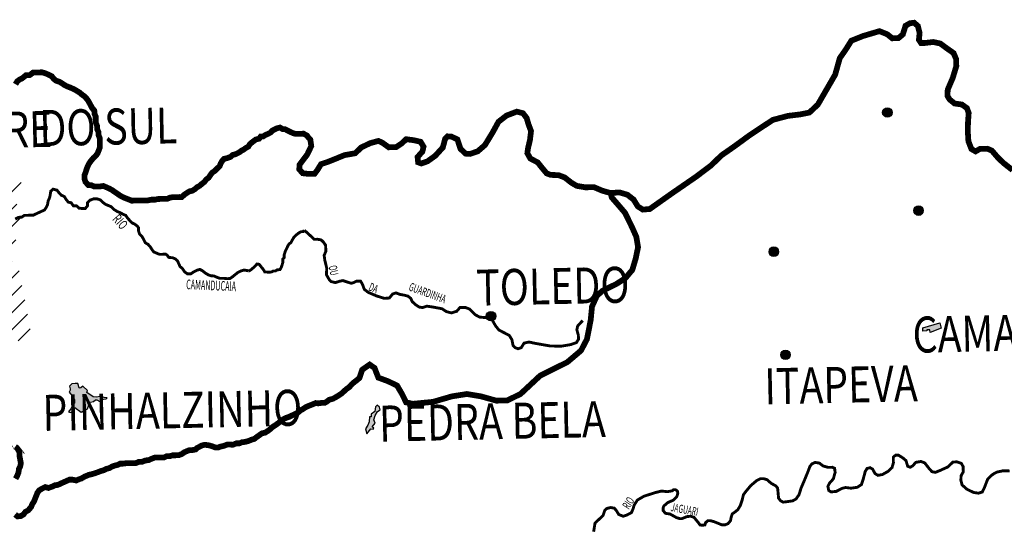
# Model space of a CAD drawing. Units: millimetres. Extents: x -692770 to 1761072, y 7417949 to 8548262.
# Drawn here: x -467050 to -415719, y 7473088 to 7499370 of the extents above; entities that cross this region are included whole.
import ezdxf

# ---------------------------------------------------------------- set-up
doc = ezdxf.new("R2010")
doc.units = ezdxf.units.MM
for name, color, linetype in [('CIDADES', 7, 'Continuous'), ('HACHCIDADE', 8, 'Continuous'), ('MUNICIPIOS LOTEAMENTO', 211, 'Continuous'), ('NOMES_CIDADES_PCJ', 7, 'Continuous'), ('NOMES_RIOS_PRINCIPAIS', 150, 'Continuous'), ('RIOS_PRINCIPAIS_PCJ', 150, 'Continuous'), ('UGHRI', 7, 'Continuous')]:
    doc.layers.add(name, color=color, linetype=linetype)
doc.styles.add('RIOS', font='romans.shx', dxfattribs={"width": 0.6})

msp = doc.modelspace()

# ---------------------------------------------------------------- hatches: boundary and pattern name
at = {"layer": 'HACHCIDADE'}
h = msp.add_hatch(color=256, dxfattribs=at)
edge = h.paths.add_edge_path()
edge.add_arc((-421815, 7494535), 248, 0, 360)
h = msp.add_hatch(color=256, dxfattribs=at)
edge = h.paths.add_edge_path()
edge.add_arc((-420190, 7489425), 248, 0, 360)
h = msp.add_hatch(color=256, dxfattribs=at)
edge = h.paths.add_edge_path()
edge.add_arc((-427734, 7487287), 248, 0, 360)
h = msp.add_hatch(color=256, dxfattribs=at)
edge = h.paths.add_edge_path()
edge.add_arc((-442480, 7483931), 248, 0, 360)
for points in [[(-419965, 7483323), (-419075, 7483581), (-419012, 7483296), (-419586, 7483079), (-419609, 7483211), (-419752, 7483209), (-419754, 7483168), (-419962, 7483154)], [(-464025, 7480416), (-464155, 7480420), (-464331, 7480403), (-464449, 7480276), (-464424, 7480138), (-464424, 7480068), (-464477, 7479972), (-464249, 7479691), (-464187, 7479586), (-464187, 7479401), (-464249, 7479340), (-464389, 7479103), (-464477, 7478997), (-464512, 7478945), (-464407, 7478918), (-464337, 7478927), (-464179, 7479164), (-463854, 7478936), (-463511, 7479094), (-463450, 7479296), (-463362, 7479454), (-463204, 7479480), (-463090, 7479577), (-463037, 7479577), (-462870, 7479480), (-462861, 7479419), (-462782, 7479427), (-462791, 7479524), (-462844, 7479568), (-462826, 7479594), (-462545, 7479620), (-462493, 7479673), (-462651, 7479700), (-462747, 7479735), (-462870, 7479743), (-463028, 7479708), (-463213, 7479726), (-463546, 7479954), (-463520, 7480059), (-463766, 7480279), (-463862, 7480200), (-463906, 7480182), (-463950, 7480191)], [(-448422, 7479290), (-448495, 7479213), (-448533, 7478959), (-448725, 7478817), (-448728, 7478689), (-448809, 7478678), (-448825, 7478420), (-448895, 7478259), (-449026, 7478066), (-448958, 7477807), (-448747, 7478052), (-448619, 7478048), (-448590, 7478100), (-448672, 7478159), (-448517, 7478356), (-448579, 7478528), (-448518, 7478759), (-448394, 7478959), (-448254, 7479052), (-448287, 7479182)]]:
    msp.add_hatch(color=256, dxfattribs=at).paths.add_polyline_path(points)
h = msp.add_hatch(color=256, dxfattribs=at)
edge = h.paths.add_edge_path()
edge.add_arc((-427126, 7481916), 248, 0, 360)
at = {"layer": 'MUNICIPIOS LOTEAMENTO', "ltscale": 0.4}
h = msp.add_hatch(dxfattribs=at)
h.set_pattern_fill('LINE', color=256, scale=200, angle=45, style=0)
h.set_pattern_definition([(45, (-800591.35, 0), (-449.012806, 449.012806), [])])
h.paths.add_polyline_path([(-468754, 7482891), (-471068, 7481151), (-474931, 7481138), (-475849, 7480094), (-475951, 7481246), (-473387, 7483352), (-473936, 7483705), (-473171, 7484477), (-474414, 7486127), (-475204, 7486078), (-475107, 7487024), (-476150, 7487180), (-476320, 7488765), (-477289, 7489217), (-476936, 7489945), (-478163, 7490675), (-477819, 7493741), (-476216, 7493419), (-473153, 7494692), (-472403, 7495808), (-472403, 7495800), (-472335, 7495591), (-472329, 7495286), (-472262, 7495134), (-472184, 7495002), (-472118, 7494863), (-471964, 7494770), (-471898, 7494631), (-471758, 7494557), (-471666, 7494406), (-471479, 7494249), (-471395, 7494172), (-470647, 7492538), (-469483, 7494093), (-468013, 7493885), (-468118, 7491476), (-466903, 7490853), (-467317, 7489970), (-466728, 7488849), (-467688, 7487138), (-467079, 7486287), (-466356, 7482539), (-468754, 7482891)], flags=0)

# ---------------------------------------------------------------- linework, layer by layer
at = {"layer": 'CIDADES', "linetype": 'Continuous'}
msp.add_lwpolyline([(-419965, 7483323), (-419075, 7483581), (-419012, 7483296), (-419586, 7483079), (-419609, 7483211), (-419752, 7483209), (-419754, 7483168), (-419962, 7483154)], close=True, dxfattribs=at)
at = {"layer": 'CIDADES'}
for points in [[(-464025, 7480416), (-464155, 7480420), (-464331, 7480403), (-464449, 7480276), (-464424, 7480138), (-464424, 7480068), (-464477, 7479972), (-464249, 7479691), (-464187, 7479586), (-464187, 7479401), (-464249, 7479340), (-464389, 7479103), (-464477, 7478997), (-464512, 7478945), (-464407, 7478918), (-464337, 7478927), (-464179, 7479164), (-463854, 7478936), (-463511, 7479094), (-463450, 7479296), (-463362, 7479454), (-463204, 7479480), (-463090, 7479577), (-463037, 7479577), (-462870, 7479480), (-462861, 7479419), (-462782, 7479427), (-462791, 7479524), (-462844, 7479568), (-462826, 7479594), (-462545, 7479620), (-462493, 7479673), (-462651, 7479700), (-462747, 7479735), (-462870, 7479743), (-463028, 7479708), (-463213, 7479726), (-463546, 7479954), (-463520, 7480059), (-463766, 7480279), (-463862, 7480200), (-463906, 7480182), (-463950, 7480191)], [(-448422, 7479290), (-448495, 7479213), (-448533, 7478959), (-448725, 7478817), (-448728, 7478689), (-448809, 7478678), (-448825, 7478420), (-448895, 7478259), (-449026, 7478066), (-448958, 7477807), (-448747, 7478052), (-448619, 7478048), (-448590, 7478100), (-448672, 7478159), (-448517, 7478356), (-448579, 7478528), (-448518, 7478759), (-448394, 7478959), (-448254, 7479052), (-448287, 7479182)]]:
    msp.add_lwpolyline(points, close=True, dxfattribs=at)
at = {"layer": 'CIDADES', "linetype": 'Continuous'}
for centre in [(-421815, 7494535), (-420190, 7489425), (-427734, 7487287), (-442480, 7483931), (-427126, 7481916)]:
    msp.add_circle(centre, 248, dxfattribs=at)
at = {"layer": 'RIOS_PRINCIPAIS_PCJ', "linetype": 'Continuous', "const_width": 150}
for points in [[(-467287, 7488984), (-467106, 7489077), (-466942, 7489086), (-466811, 7489177), (-466653, 7489180), (-466501, 7489188), (-466337, 7489191), (-466199, 7489257), (-466055, 7489323), (-465911, 7489389), (-465761, 7489455), (-465669, 7489591), (-465602, 7489732), (-465562, 7489943), (-465495, 7490090), (-465460, 7490237), (-465433, 7490435), (-465309, 7490545), (-465105, 7490491), (-465014, 7490372), (-464891, 7490234), (-464725, 7490160), (-464634, 7490015), (-464517, 7489865), (-464365, 7489835), (-464254, 7489678), (-464096, 7489681), (-463961, 7489556), (-463790, 7489533), (-463638, 7489529), (-463514, 7489677), (-463517, 7489830), (-463394, 7489966), (-463193, 7490039), (-463029, 7490042), (-462857, 7489988), (-462696, 7489844), (-462574, 7489750), (-462421, 7489689), (-462280, 7489628), (-462151, 7489496), (-461966, 7489379), (-461806, 7489318), (-461666, 7489237), (-461519, 7489176), (-461429, 7489038), (-461326, 7488925), (-461203, 7488792), (-461074, 7488731), (-460919, 7488624), (-460854, 7488531), (-460851, 7488347), (-460797, 7488201), (-460668, 7488070), (-460583, 7487912), (-460497, 7487748), (-460356, 7487667), (-460240, 7487536), (-460155, 7487397), (-460057, 7487271), (-459911, 7487210), (-459764, 7487149), (-459593, 7487152), (-459435, 7487154), (-459356, 7487100), (-459281, 7486989), (-459086, 7486972), (-458947, 7486916), (-458821, 7486808), (-458755, 7486656), (-458689, 7486511), (-458567, 7486411), (-458449, 7486235), (-458302, 7486129), (-458131, 7486132), (-457988, 7486230), (-457806, 7486322), (-457655, 7486363), (-457515, 7486289), (-457386, 7486183), (-457239, 7486090), (-457092, 7486035), (-456915, 7486019), (-456762, 7485951), (-456609, 7485896), (-456413, 7485900), (-456248, 7485883), (-456096, 7485886), (-455965, 7485971), (-455804, 7486101), (-455667, 7486211), (-455510, 7486284), (-455353, 7486331), (-455182, 7486302), (-455137, 7486286)], [(-452213, 7488401), (-452267, 7488335), (-452387, 7488327), (-452499, 7488262), (-452617, 7488170), (-452760, 7488028), (-452839, 7487893), (-452912, 7487758), (-453006, 7487693), (-453073, 7487583), (-453140, 7487436), (-453201, 7487320), (-453260, 7487122), (-453257, 7486976), (-453337, 7486898), (-453334, 7486720), (-453369, 7486598), (-453417, 7486464), (-453484, 7486348), (-453623, 7486346), (-453717, 7486280), (-453831, 7486279), (-453881, 7486252)], [(-452211, 7488403), (-452142, 7488344), (-451850, 7488078), (-451698, 7487931), (-451520, 7487934), (-451329, 7487897), (-451218, 7487790), (-451105, 7487629), (-451086, 7487316), (-451177, 7487096), (-451145, 7486852), (-451041, 7486418), (-451062, 7486091), (-450907, 7485822), (-450810, 7485728), (-450591, 7485678), (-450360, 7485750), (-450197, 7485781), (-450005, 7485716), (-449758, 7485639), (-449623, 7485683), (-449488, 7485754), (-449283, 7485757), (-449185, 7485596), (-449084, 7485326), (-448877, 7485166), (-448451, 7484984), (-448039, 7484855), (-447780, 7484874), (-447607, 7485082), (-447431, 7485139), (-447225, 7485062), (-447020, 7485025), (-446814, 7484974), (-446662, 7484855), (-446591, 7484693), (-446438, 7484546), (-446217, 7484400), (-446039, 7484376), (-445823, 7484449), (-445563, 7484413), (-445029, 7484314), (-444797, 7484161), (-444537, 7484097), (-444266, 7484184), (-444099, 7484376), (-443820, 7484384), (-443586, 7484293), (-443294, 7483999), (-443074, 7483880), (-442691, 7483847), (-442416, 7483730), (-442247, 7483433), (-442066, 7483205), (-441763, 7483048), (-441529, 7482930), (-441388, 7482701), (-441327, 7482389), (-441216, 7482282), (-441065, 7482231), (-440903, 7482288), (-440757, 7482522), (-440499, 7482582), (-440212, 7482519), (-439377, 7482372), (-438791, 7482369), (-438329, 7482446), (-438031, 7482547), (-437912, 7482727), (-437930, 7482958), (-438003, 7483215), (-437966, 7483407), (-437846, 7483545), (-437698, 7483698)], [(-453881, 7486252), (-453931, 7486226), (-454057, 7486224), (-454272, 7486227), (-454344, 7486353), (-454455, 7486491), (-454565, 7486629), (-454679, 7486646), (-454759, 7486556), (-454846, 7486472), (-454958, 7486374), (-455019, 7486328), (-455092, 7486287), (-455137, 7486286)], [(-437127, 7472701), (-437058, 7473148), (-436848, 7473347), (-436638, 7473545), (-436546, 7473818), (-436431, 7473917), (-436238, 7473960), (-436043, 7473925), (-435923, 7473772), (-435823, 7473599), (-435588, 7473507), (-435395, 7473569), (-435164, 7473689), (-435089, 7473846), (-435016, 7474081), (-434851, 7474348), (-434505, 7474549), (-433926, 7474735), (-433597, 7474819), (-433285, 7474786), (-433034, 7474830), (-432957, 7474890), (-432860, 7474891), (-432761, 7474816), (-432740, 7474700), (-432794, 7474524), (-432966, 7474346), (-433255, 7474224), (-433466, 7474045), (-433503, 7473947), (-433500, 7473792), (-433380, 7473658), (-433146, 7473624), (-432812, 7473436), (-432636, 7473382), (-432520, 7473384), (-432269, 7473486), (-432075, 7473509), (-431899, 7473454), (-431680, 7473186), (-431581, 7473052), (-431464, 7473035), (-431328, 7473057), (-431291, 7473174), (-431177, 7473274), (-431041, 7473276), (-430845, 7473222), (-430434, 7473055), (-430279, 7473058), (-430124, 7473119), (-429991, 7473277), (-429956, 7473472), (-429901, 7473628), (-429786, 7473708), (-429613, 7473847), (-429482, 7474063), (-429390, 7474337), (-429318, 7474629), (-429185, 7474807), (-428938, 7475103), (-428632, 7475361), (-428439, 7475462), (-428265, 7475465), (-428089, 7475410), (-427871, 7475220), (-427635, 7475089), (-427536, 7474974), (-427512, 7474722), (-427487, 7474451), (-427387, 7474317), (-427250, 7474242), (-427037, 7474266), (-426746, 7474310), (-426573, 7474410), (-426422, 7474627), (-426312, 7474978), (-426144, 7475370), (-425959, 7475820), (-425848, 7476113), (-425743, 7476237), (-425581, 7476309), (-425365, 7476278), (-425168, 7476126), (-424914, 7476053), (-424680, 7476058), (-424563, 7476002), (-424539, 7475789), (-424630, 7475457), (-424839, 7475220), (-424914, 7475063), (-424871, 7474851), (-424753, 7474775), (-424481, 7474800), (-424173, 7474961), (-423999, 7475003), (-423710, 7474969), (-423380, 7475014), (-423169, 7475154), (-423077, 7475428), (-422969, 7475838), (-422874, 7475995), (-422720, 7476036), (-422582, 7475961), (-422461, 7475731), (-422304, 7475637), (-422072, 7475680), (-421783, 7475841), (-421573, 7476039), (-421500, 7476293), (-421506, 7476584), (-421391, 7476683), (-421236, 7476686), (-421019, 7476554), (-420842, 7476402), (-420758, 7476113), (-420621, 7476057), (-420487, 7476138), (-420335, 7476315), (-420063, 7476359), (-419867, 7476285), (-419628, 7475979), (-419489, 7475827), (-419314, 7475791), (-419063, 7475893), (-418658, 7476076), (-418391, 7476333), (-418178, 7476337), (-417962, 7476264), (-417862, 7476091), (-417857, 7475819), (-417970, 7475623), (-417984, 7475390), (-417921, 7475139), (-417664, 7474911), (-417311, 7474743), (-417058, 7474709), (-416865, 7474771), (-416753, 7475006), (-416586, 7475436), (-416394, 7475632), (-416234, 7475740)], [(-416234, 7475740), (-416100, 7475808), (-415802, 7475871), (-415444, 7475866)]]:
    msp.add_lwpolyline(points, dxfattribs=at)
at = {"layer": 'UGHRI', "const_width": 300}
for points in [[(-467288, 7473601), (-467166, 7473501), (-467008, 7473510), (-466858, 7473595), (-466747, 7473737), (-466603, 7473816), (-466455, 7473990), (-466389, 7474151), (-466303, 7474279), (-466171, 7474613), (-466127, 7474728), (-466031, 7474859), (-465888, 7474943), (-465719, 7475026), (-465552, 7474980), (-465351, 7475053), (-465214, 7475119), (-465056, 7475141), (-464906, 7475213), (-464755, 7475279), (-464611, 7475345), (-464461, 7475411), (-464303, 7475414), (-464100, 7475367), (-463974, 7475428), (-463834, 7475472), (-463659, 7475575), (-463450, 7475661), (-463310, 7475694), (-463159, 7475737), (-462995, 7475793), (-462830, 7475858), (-462662, 7475905), (-462535, 7475972), (-462370, 7476015), (-462238, 7476094), (-462098, 7476145), (-461943, 7476181), (-461806, 7476247), (-461660, 7476247), (-461488, 7476270), (-460989, 7476278), (-460844, 7476337), (-460674, 7476340), (-460492, 7476413), (-460328, 7476429), (-460171, 7476502), (-460014, 7476561), (-459521, 7476570), (-459384, 7476636), (-459219, 7476638), (-459075, 7476679), (-458765, 7476684), (-458595, 7476749), (-458464, 7476843), (-458201, 7476951), (-458037, 7476953), (-457875, 7476987), (-457805, 7477060), (-457563, 7477187), (-457400, 7477231), (-457179, 7477199), (-457001, 7477147), (-456858, 7477089), (-456694, 7477092), (-456582, 7477135), (-456400, 7477173), (-456237, 7477239), (-456023, 7477237), (-455941, 7477228), (-455750, 7477304), (-455592, 7477306), (-455464, 7477360), (-455291, 7477380), (-455121, 7477429), (-454958, 7477495), (-454815, 7477536), (-454725, 7477609), (-454533, 7477745), (-454413, 7477829), (-454250, 7477861), (-454119, 7477946), (-453988, 7478043), (-453870, 7478153), (-453739, 7478238), (-453596, 7478336), (-453446, 7478453), (-453303, 7478564), (-453165, 7478630), (-453021, 7478677), (-452839, 7478763), (-452689, 7478835), (-452533, 7478914), (-452425, 7479011), (-452264, 7479101), (-452136, 7479192), (-451637, 7479393), (-451617, 7479404), (-451484, 7479386), (-451321, 7479409), (-451148, 7479413), (-451039, 7479474), (-450921, 7479571), (-450720, 7479626), (-450551, 7479717), (-450414, 7479803), (-450258, 7479907), (-450134, 7480024), (-450003, 7480140), (-449866, 7480232), (-449751, 7480367), (-449625, 7480478), (-449482, 7480588), (-449338, 7480705), (-449194, 7481138), (-448807, 7481407), (-448551, 7481231), (-448353, 7480725), (-447865, 7480546), (-447377, 7480314), (-447127, 7479889), (-446903, 7479437), (-446552, 7479363), (-445506, 7479464), (-444516, 7479751), (-443739, 7479873), (-443011, 7479753), (-442200, 7479527), (-441636, 7479538), (-440943, 7479873), (-439913, 7480833), (-438502, 7481531), (-437788, 7482136), (-437476, 7482732), (-437281, 7483730), (-437213, 7484429), (-436955, 7484998), (-436651, 7485261), (-435958, 7485596), (-435480, 7485901), (-435112, 7486337), (-434935, 7486932), (-434812, 7487525), (-434903, 7488060), (-435128, 7488566), (-435492, 7489311), (-435877, 7489760), (-436179, 7490103), (-436250, 7490343), (-436250, 7490343), (-435780, 7490374), (-435372, 7490254), (-435047, 7490004), (-434826, 7489645), (-434567, 7489479), (-434204, 7489508), (-433087, 7490297), (-431780, 7491197), (-431021, 7491767), (-430455, 7492311), (-429823, 7492750), (-428980, 7493364), (-428284, 7493825), (-427777, 7494155), (-426991, 7494362), (-426351, 7494438), (-425883, 7494533), (-425442, 7494946), (-424536, 7496509), (-424296, 7497367), (-423964, 7497843), (-423694, 7498275), (-423080, 7498522), (-422230, 7498773), (-421821, 7498610), (-421560, 7498401), (-421240, 7498408), (-421009, 7498604), (-420868, 7499055), (-420635, 7499187), (-420422, 7499213), (-420227, 7499046), (-420134, 7498685), (-420170, 7498321), (-420060, 7498153), (-419868, 7498157), (-419420, 7498208), (-419056, 7498129), (-418687, 7497859), (-418362, 7497631), (-418228, 7497313), (-418221, 7496951), (-418402, 7496350), (-418668, 7495726), (-418683, 7495405), (-418572, 7495215), (-418312, 7495007), (-417926, 7494950), (-417666, 7494763), (-417576, 7494509), (-417610, 7494039), (-417622, 7493548), (-417590, 7493037), (-417433, 7492634), (-417217, 7492510), (-416985, 7492643), (-416600, 7492650), (-416363, 7492548), (-416057, 7492191), (-415770, 7491913), (-415293, 7491538)], [(-467267, 7496007), (-467181, 7496155), (-467057, 7496252), (-466919, 7496318), (-466726, 7496474), (-466518, 7496490), (-466356, 7496614), (-466192, 7496623), (-465882, 7496628), (-465685, 7496568), (-465532, 7496500), (-465372, 7496420), (-465281, 7496294), (-465146, 7496188), (-464987, 7496140), (-464853, 7496060), (-464724, 7495973), (-464584, 7495899), (-464418, 7495838), (-464239, 7495758), (-464105, 7495684), (-463932, 7495578), (-463797, 7495466), (-463650, 7495360), (-463514, 7495203), (-463428, 7495058), (-463350, 7494913), (-463277, 7494774), (-463161, 7494643), (-463151, 7494471), (-463091, 7494332), (-463085, 7494014), (-463018, 7493843), (-463014, 7493671), (-462948, 7493532), (-462945, 7493373), (-462878, 7493202), (-462869, 7492725), (-462923, 7492578), (-462983, 7492424), (-463075, 7492289), (-463217, 7492159), (-463335, 7492017), (-463433, 7491882), (-463500, 7491747), (-463560, 7491593), (-463613, 7491420), (-463673, 7491273), (-463669, 7491075), (-463622, 7490917), (-463467, 7490754), (-463309, 7490744), (-463168, 7490683), (-462846, 7490688), (-462688, 7490710), (-462529, 7490642), (-462382, 7490575), (-462241, 7490501), (-462107, 7490408), (-461959, 7490308), (-461831, 7490215), (-461684, 7490135), (-461512, 7490061), (-461359, 7490006), (-461218, 7489945), (-460365, 7489959), (-460189, 7489994), (-459993, 7489997), (-459829, 7490032), (-459362, 7490039), (-459205, 7490106), (-459041, 7490128), (-458706, 7490133), (-458603, 7490129), (-458460, 7490262), (-458331, 7490349), (-458201, 7490429), (-458048, 7490463), (-457919, 7490542), (-457806, 7490644), (-457669, 7490716), (-457555, 7490818), (-457427, 7490913), (-457329, 7491045), (-457200, 7491140), (-457111, 7491273), (-457021, 7491397), (-456884, 7491492), (-456741, 7491634), (-456627, 7491736), (-456569, 7491883), (-456494, 7492015), (-456389, 7492125), (-456213, 7492167), (-456060, 7492223), (-455947, 7492326), (-455786, 7492367), (-455611, 7492455), (-455489, 7492547), (-455382, 7492600), (-455258, 7492691), (-455133, 7492757), (-455047, 7492892), (-454923, 7492996), (-454748, 7493126), (-454566, 7493174), (-454486, 7493283), (-454366, 7493285), (-454247, 7493364), (-454091, 7493430), (-453966, 7493496), (-453885, 7493592), (-453748, 7493658), (-453648, 7493711), (-453478, 7493752), (-453343, 7493671), (-453217, 7493667), (-453006, 7493556), (-452808, 7493464), (-452668, 7493422), (-452384, 7493426), (-452257, 7493435), (-452072, 7493336), (-451994, 7493223), (-451897, 7493129), (-451850, 7492787), (-452058, 7492350), (-452462, 7491815), (-452473, 7491576), (-452298, 7491374), (-452015, 7491341), (-451673, 7491348), (-451527, 7491543), (-451341, 7491845), (-450937, 7491981), (-450111, 7492317), (-449557, 7492413), (-449242, 7492717), (-448777, 7492940), (-448352, 7493055), (-448158, 7492973), (-447811, 7492724), (-447427, 7492731), (-447131, 7492929), (-446901, 7493146), (-446494, 7493090), (-446150, 7493011), (-445996, 7492758), (-446055, 7492501), (-446306, 7492219), (-446279, 7491942), (-446107, 7491881), (-445789, 7491994), (-445388, 7492279), (-444991, 7492714), (-444871, 7493164), (-444746, 7493294), (-444532, 7493277), (-444230, 7493134), (-444071, 7492646), (-443810, 7492395), (-443574, 7492378), (-443171, 7492514), (-442793, 7492841), (-442399, 7493489), (-442090, 7494050), (-441669, 7494378), (-441138, 7494580), (-440816, 7494501), (-440619, 7494249), (-440528, 7493930), (-440393, 7493570), (-440448, 7493100), (-440547, 7492692), (-440584, 7492414), (-440429, 7492140), (-440041, 7491934), (-439842, 7491683), (-439579, 7491367), (-439364, 7491286), (-438958, 7491273), (-438635, 7491151), (-438290, 7490880), (-438009, 7490715), (-437559, 7490638), (-437110, 7490647), (-436679, 7490463), (-436250, 7490343), (-436250, 7490343), (-436250, 7490343), (-436179, 7490103), (-435877, 7489760), (-435492, 7489311), (-435128, 7488566), (-434903, 7488060), (-434812, 7487525), (-434935, 7486932), (-435112, 7486337), (-435480, 7485901), (-435958, 7485596), (-436651, 7485261), (-436955, 7484998), (-437213, 7484429), (-437281, 7483730), (-437476, 7482732), (-437788, 7482136), (-438502, 7481531), (-439913, 7480833), (-440943, 7479873), (-441636, 7479538), (-442200, 7479527), (-443011, 7479753), (-443739, 7479873), (-444516, 7479751), (-445506, 7479464), (-446552, 7479363), (-446903, 7479437), (-447127, 7479889), (-447377, 7480314), (-447865, 7480546), (-448353, 7480725), (-448551, 7481231), (-448807, 7481407), (-449194, 7481138), (-449338, 7480705), (-449482, 7480588), (-449625, 7480478), (-449751, 7480367), (-449866, 7480232), (-450003, 7480140), (-450134, 7480024), (-450258, 7479907), (-450414, 7479803), (-450551, 7479717), (-450720, 7479626), (-450921, 7479571), (-451039, 7479474), (-451148, 7479413), (-451321, 7479409), (-451484, 7479386), (-451617, 7479404), (-451637, 7479393), (-452136, 7479192), (-452264, 7479101), (-452425, 7479011), (-452533, 7478914), (-452689, 7478835), (-452839, 7478763), (-453021, 7478677), (-453165, 7478630), (-453303, 7478564), (-453446, 7478453), (-453596, 7478336), (-453739, 7478238), (-453870, 7478153), (-453988, 7478043), (-454119, 7477946), (-454250, 7477861), (-454413, 7477829), (-454533, 7477745), (-454725, 7477609), (-454815, 7477536), (-454958, 7477495), (-455121, 7477429), (-455291, 7477380), (-455464, 7477360), (-455592, 7477306), (-455750, 7477304), (-455941, 7477228), (-456023, 7477237), (-456237, 7477239), (-456400, 7477173), (-456582, 7477135), (-456694, 7477092), (-456858, 7477089), (-457001, 7477147), (-457179, 7477199), (-457400, 7477231), (-457563, 7477187), (-457805, 7477060), (-457875, 7476987), (-458037, 7476953), (-458201, 7476951), (-458464, 7476843), (-458595, 7476749), (-458765, 7476684), (-459075, 7476679), (-459219, 7476638), (-459384, 7476636), (-459521, 7476570), (-460014, 7476561), (-460171, 7476502), (-460328, 7476429), (-460492, 7476413), (-460674, 7476340), (-460844, 7476337), (-460989, 7476278), (-461488, 7476270), (-461660, 7476247), (-461806, 7476247), (-461943, 7476181), (-462098, 7476145), (-462238, 7476094), (-462370, 7476015), (-462535, 7475972), (-462662, 7475905), (-462830, 7475858), (-462995, 7475793), (-463159, 7475737), (-463310, 7475694), (-463450, 7475661), (-463659, 7475575), (-463834, 7475472), (-463974, 7475428), (-464100, 7475367), (-464303, 7475414), (-464461, 7475411), (-464611, 7475345), (-464755, 7475279), (-464906, 7475213), (-465056, 7475141), (-465214, 7475119), (-465351, 7475053), (-465552, 7474980), (-465719, 7475026), (-465888, 7474943), (-466031, 7474859), (-466127, 7474728), (-466171, 7474613), (-466303, 7474279), (-466389, 7474151), (-466455, 7473990), (-466603, 7473816), (-466747, 7473737), (-466858, 7473595), (-467008, 7473510), (-467166, 7473501), (-467288, 7473601)], [(-467263, 7475460), (-467177, 7475621), (-467111, 7475788), (-467090, 7475966), (-467023, 7476101), (-466990, 7476277), (-467016, 7476402), (-467029, 7476493), (-467054, 7476608), (-467057, 7476767), (-467070, 7476858), (-467141, 7476982), (-467129, 7476980), (-467200, 7477072), (-467281, 7477128)], [(-467281, 7477128), (-467200, 7477072), (-467129, 7476980), (-467141, 7476982), (-467070, 7476858), (-467057, 7476767), (-467054, 7476608), (-467029, 7476493), (-467016, 7476402), (-466990, 7476277), (-467023, 7476101), (-467090, 7475966), (-467111, 7475788), (-467177, 7475621), (-467263, 7475460)]]:
    msp.add_lwpolyline(points, dxfattribs=at)

# ---------------------------------------------------------------- texts
at = {"layer": 'NOMES_CIDADES_PCJ', "color": 7, "width": 0.8}
for s, p in [('MONTE ALEGRE', (-480357, 7492435)), ('    DO SUL', (-467839, 7492746)), ('TOLEDO', (-443228, 7484471)), ('CAMANDUCAIA', (-420482, 7482019)), ('ITAPEVA', (-428208, 7479333)), ('PINHALZINHO', (-465841, 7477949)), ('PEDRA BELA', (-448297, 7477390))]:
    msp.add_text(s, height=1875, rotation=1.2, dxfattribs=at).set_placement(p)
at = {"layer": 'NOMES_RIOS_PRINCIPAIS'}
for s, height, rotation, width, p in [('RIO', 503, 311.7, 0.666667, (-462249, 7488962)), ('CAMANDUCAIA', 502.97, 357.6, 0.545455, (-458380, 7485337))]:
    msp.add_text(s, height=height, rotation=rotation, dxfattribs=dict(at, width=width)).set_placement(p)
at = {"layer": 'NOMES_RIOS_PRINCIPAIS', "linetype": 'Continuous', "style": 'RIOS', "width": 0.6}
for s, rotation, p in [('OU', 281.7324, (-450948, 7486524)), ('DA', 337.7916, (-448896, 7485285)), ('GUARDINHA', 339.9363, (-446801, 7485283)), ('RIO', 56.9528, (-435300, 7473835)), ('JAGUARI', 349.648, (-433133, 7473780))]:
    msp.add_text(s, height=430, rotation=rotation, dxfattribs=at).set_placement(p)

doc.saveas('drawing.dxf')
